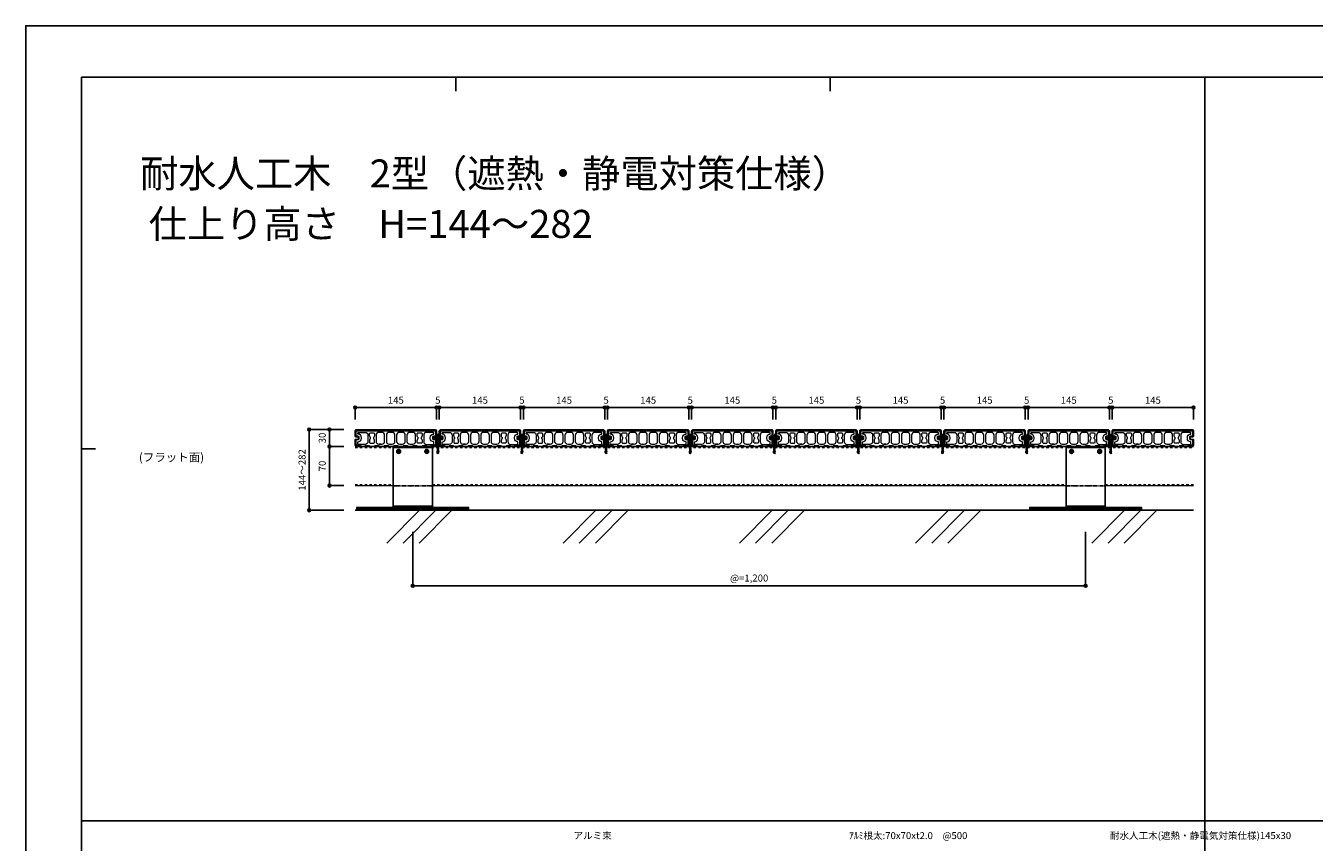
# Model space of a CAD drawing. Units: millimetres. Extents: x 0 to 841, y 0 to 594.
# Drawn here: x 0 to 460, y 303 to 594 of the extents above; entities that cross this region are included whole.
import ezdxf

# ---------------------------------------------------------------- set-up
doc = ezdxf.new("R2010")
doc.units = ezdxf.units.MM
doc.header["$MEASUREMENT"] = 0
doc.linetypes.add('HASEN-S', pattern=[1.7, 0.85, -0.85])
doc.linetypes.add('JWW_HOJO', pattern=[1.693333, -1.27, 0.423333])
doc.layers.get('Defpoints').update_dxf_attribs({"color": 222})
for name, color, linetype in [('0-A01-枠A', 4, 'Continuous'), ('0-A11-寸法_詳細', 5, 'Continuous'), ('A-B01-文字_タイトル室名', 2, 'Continuous'), ('A-B03-文字_書込_小', 7, 'Continuous'), ('A-C03-壁種別', 9, 'Continuous'), ('A-D09-金物_鋼材', 1, 'Continuous'), ('A-E01-仕上太線', 4, 'Continuous'), ('ｱﾙﾐ', 7, 'Continuous')]:
    doc.layers.add(name, color=color, linetype=linetype)
for name, color, linetype, lineweight in [('00-断面\u3000中', 6, 'Continuous', 15), ('00-断面\u3000太', 4, 'Continuous', 20), ('A-C05-見え掛り_細線', 1, 'Continuous', 0)]:
    doc.layers.add(name, color=color, linetype=linetype, lineweight=lineweight)
doc.layers.add('4-F', color=222, linetype='Continuous', plot=False)
doc.layers.add('A-C01-補助線(非印刷)', color=222, linetype='Continuous', plot=False)
doc.styles.add('MSゴシック', font='msgothic.ttc')
doc.styles.add('ゴシック', font='MS Gothic.ttf')
doc.dimstyles.new('DIM-5S', dxfattribs={"dimscale": 5, "dimtxt": 2.5, "dimasz": 1, "dimexe": 0, "dimexo": 4, "dimgap": 1, "dimtad": 1, "dimdec": 1, "dimzin": 9, "dimdsep": 46, "dimlunit": 6, "dimtxsty": 'ゴシック', "dimblk": 'DOT', "dimcen": 0, "dimclrd": 256, "dimclre": 256, "dimclrt": 256, "dimadec": 0, "dimazin": 0, "dimtfac": 1, "dimtdec": 1, "dimtix": 1, "dimtmove": 2, "dimatfit": 3, "dimldrblk": 'ORIGIN', "dimfxl": 1, "dimarcsym": 0})

# ---------------------------------------------------------------- blocks, each defined once
blk = doc.blocks.new('_Dot')
at = {"color": 0, "linetype": 'ByBlock', "lineweight": -2}
blk.add_line((-0.5, 0), (-1, 0), dxfattribs=at)
at = {"color": 0, "linetype": 'ByBlock'}
for radius in [0.5, 0.25]:
    blk.add_circle((0, 0), radius, dxfattribs=at)
blk = doc.blocks.new('*D13')
at = {"layer": '0-A11-寸法_詳細', "linetype": 'Continuous', "lineweight": -2}
for p, q in [((138.01, 413.41), (138.01, 394.16)), ((378.01, 413.41), (378.01, 394.16)), ((139.01, 394.16), (377.01, 394.16))]:
    blk.add_line(p, q, dxfattribs=at)
at = {"layer": 'Defpoints', "color": 0}
for p in [(138.01, 417.41), (378.01, 417.41), (378.01, 394.16)]:
    blk.add_point(p, dxfattribs=at)
at = {"layer": '0-A11-寸法_詳細', "lineweight": -2, "rotation": 180}
blk.add_blockref('_Dot', (138.01, 394.16), dxfattribs=at)
at = {"layer": '0-A11-寸法_詳細', "lineweight": -2}
blk.add_blockref('_Dot', (378.01, 394.16), dxfattribs=at)
at = {"layer": '0-A11-寸法_詳細', "insert": (258.01, 396.6), "char_height": 2.5, "attachment_point": 5, "style": 'ゴシック'}
blk.add_mtext('@=1,200', dxfattribs=at)
blk = doc.blocks.new('_Origin')
at = {"color": 0, "linetype": 'ByBlock', "lineweight": -2}
blk.add_line((0, 0), (-1, 0), dxfattribs=at)
blk.add_circle((0, 0), 0.5, dxfattribs=at)
blk = doc.blocks.new('*D35')
at = {"layer": '0-A11-寸法_詳細', "linetype": 'Continuous', "lineweight": -2}
for p, q in [((113.48, 449.9), (108.32, 449.9)), ((108.32, 448.9), (108.32, 444.9)), ((113.48, 443.9), (108.32, 443.9))]:
    blk.add_line(p, q, dxfattribs=at)
at = {"layer": 'Defpoints', "color": 0}
for p in [(117.48, 449.9), (108.32, 443.9), (117.48, 443.9)]:
    blk.add_point(p, dxfattribs=at)
at = {"layer": '0-A11-寸法_詳細', "lineweight": -2}
for p, rotation in [((108.32, 449.9), 89.99999967083718), ((108.32, 443.9), 269.9999996708372)]:
    blk.add_blockref('_Dot', p, dxfattribs=dict(at, rotation=rotation))
at = {"layer": '0-A11-寸法_詳細', "insert": (106.07, 446.9), "char_height": 2.5, "attachment_point": 5, "rotation": 90, "style": 'ゴシック'}
blk.add_mtext('30', dxfattribs=at)
blk = doc.blocks.new('*D36')
at = {"layer": '0-A11-寸法_詳細', "linetype": 'Continuous', "lineweight": -2}
for p, q in [((113.48, 443.9), (108.32, 443.9)), ((108.32, 442.9), (108.32, 430.9)), ((113.48, 429.9), (108.32, 429.9))]:
    blk.add_line(p, q, dxfattribs=at)
at = {"layer": 'Defpoints', "color": 0}
for p in [(117.48, 443.9), (108.32, 429.9), (117.48, 429.9)]:
    blk.add_point(p, dxfattribs=at)
at = {"layer": '0-A11-寸法_詳細', "lineweight": -2}
for p, rotation in [((108.32, 443.9), 90), ((108.32, 429.9), 270)]:
    blk.add_blockref('_Dot', p, dxfattribs=dict(at, rotation=rotation))
at = {"layer": '0-A11-寸法_詳細', "insert": (106.07, 436.9), "char_height": 2.5, "attachment_point": 5, "rotation": 90, "style": 'ゴシック'}
blk.add_mtext('70', dxfattribs=at)
blk = doc.blocks.new('*D37')
at = {"layer": '0-A11-寸法_詳細', "linetype": 'Continuous', "lineweight": -2}
for p, q in [((113.48, 449.9), (101.11, 449.9)), ((101.11, 448.9), (101.11, 422.1)), ((113.48, 421.1), (101.11, 421.1))]:
    blk.add_line(p, q, dxfattribs=at)
at = {"layer": 'Defpoints', "color": 0}
for p in [(117.48, 449.9), (101.11, 421.1), (117.48, 421.1)]:
    blk.add_point(p, dxfattribs=at)
at = {"layer": '0-A11-寸法_詳細', "lineweight": -2}
for p, rotation in [((101.11, 449.9), 90), ((101.11, 421.1), 270)]:
    blk.add_blockref('_Dot', p, dxfattribs=dict(at, rotation=rotation))
at = {"layer": '0-A11-寸法_詳細', "insert": (98.86, 435.5), "char_height": 2.5, "attachment_point": 5, "rotation": 90, "style": 'ゴシック'}
blk.add_mtext('144～282', dxfattribs=at)
blk = doc.blocks.new('A$C7F8412F9')
at = {"layer": '00-断面\u3000中'}
for p, q in [((5, 2.5), (1, 1.7)), ((1, 1.7), (13.8, 1.7)), ((5, 2.5), (10.8, 2.5)), ((11.8, 6.5), (11.8, 3.5)), ((11.8, 6.5), (12, 6.5)), ((5, -2.5), (1, -1.7)), ((1, -1.7), (13.8, -1.7)), ((5, -2.5), (10.8, -2.5)), ((11.8, -3.5), (11.8, -6.5)), ((11.8, -6.5), (12, -6.5))]:
    blk.add_line(p, q, dxfattribs=at)
for centre, radius, start, end in [((10.8, 3.5), 1, 270, 0), ((2.5, 0), 11.5, 8.501, 34.4174), ((10.8, -3.5), 1, 0, 90), ((2.5, 0), 11.5, 325.5826, 351.499)]:
    blk.add_arc(centre, radius, start, end, dxfattribs=at)
at = {"layer": 'A-C05-見え掛り_細線'}
for p, q in [((1, 1.7), (0, 1.5)), ((0, 1.5), (0, -1.5)), ((1, -1.7), (0, -1.5))]:
    blk.add_line(p, q, dxfattribs=at)
blk = doc.blocks.new('A$C2EB855D8')
at = {"color": 0, "linetype": 'ByBlock', "lineweight": -2}
for p, q in [((9.9, 7.9), (9.2, 6.9)), ((11.4, 1.7), (12.6, 1.7)), ((9.2, -6.9), (9.9, -7.9)), ((11.4, -1.7), (12.6, -1.7))]:
    blk.add_line(p, q, dxfattribs=at)
for radius, start, end in [(11.5, 8.501, 36.8699), (12.7, 7.6926, 38.4658), (11.5, 323.1301, 351.499), (12.7, 321.5342, 352.3074)]:
    blk.add_arc((0, 0), radius, start, end, dxfattribs=at)
blk = doc.blocks.new('A$C14C85A19')
at = {"color": 0, "linetype": 'ByBlock', "lineweight": -2}
for p, q in [((-2.8, 0.9), (-2.8, 0.8)), ((-2.7, 0.9), (-2.8, 0.9)), ((-2.8, 0.8), (-2.8, 0.7)), ((-2.8, 0.8), (-2.8, 0.8)), ((-2.8, 0.7), (-2.8, 0.6)), ((-2.8, 0.7), (-2.8, 0.7)), ((-2.8, 0.6), (-2.8, 0)), ((-2.8, 0), (2.8, 0)), ((-2.7, 1.2), (-2.7, 1.1)), ((-2.6, 1.2), (-2.7, 1.2)), ((-2.7, 1.1), (-2.7, 1)), ((-2.7, 1.1), (-2.7, 1.1)), ((-2.7, 1), (-2.7, 0.9)), ((-2.5, 1.4), (-2.6, 1.3)), ((-2.6, 1.3), (-2.6, 1.2)), ((-2.6, 1.3), (-2.6, 1.3)), ((-2.5, 1.4), (-2.5, 1.4)), ((-2.4, 1.4), (-2.5, 1.4)), ((-2.3, 1.6), (-2.4, 1.5)), ((-2.4, 1.5), (-2.4, 1.4)), ((-2.4, 1.5), (-2.4, 1.5)), ((-2.3, 1.6), (-2.3, 1.6)), ((-2.2, 1.6), (-2.3, 1.6)), ((-2.2, 1.7), (-2.2, 1.6)), ((-2.1, 1.7), (-2.2, 1.7)), ((-2.1, 1.7), (-2.1, 1.7)), ((-2, 1.7), (-2.1, 1.7)), ((-1.9, 1.7), (-2, 1.7)), ((-1.9, 1.8), (-1.9, 1.7)), ((-1.8, 1.8), (-1.9, 1.8)), ((-1.8, 1.8), (-1.8, 1.8)), ((-1.7, 1.8), (-1.8, 1.8)), ((-1.7, 1.8), (-1.7, 1.8)), ((-1.6, 1.8), (-1.7, 1.8)), ((-0.5, 1.8), (-1.6, 1.8)), ((-1.3, 0), (1.3, 0)), ((-1.3, -1), (-1.3, 0)), ((-0.5, 0.9), (-0.5, 1.8)), ((0.5, 0.9), (-0.5, 0.9)), ((0, 5.3), (0, -24.6)), ((0.5, 1.8), (0.5, 0.9)), ((1.6, 1.8), (0.5, 1.8)), ((1.3, 0), (1.3, -1.1)), ((1.7, 1.8), (1.6, 1.8)), ((1.7, 1.8), (1.7, 1.8)), ((1.8, 1.8), (1.7, 1.8)), ((1.8, 1.8), (1.8, 1.8)), ((1.9, 1.8), (1.8, 1.8)), ((1.9, 1.7), (1.9, 1.8)), ((2, 1.7), (1.9, 1.7)), ((2.1, 1.7), (2, 1.7)), ((2.1, 1.7), (2.1, 1.7)), ((2.2, 1.7), (2.1, 1.7)), ((2.2, 1.6), (2.2, 1.7)), ((2.3, 1.6), (2.2, 1.6)), ((2.3, 1.6), (2.3, 1.6)), ((2.4, 1.5), (2.3, 1.6)), ((2.4, 1.5), (2.4, 1.5)), ((2.4, 1.4), (2.4, 1.5)), ((2.5, 1.4), (2.4, 1.4)), ((2.5, 1.4), (2.5, 1.4)), ((2.6, 1.3), (2.5, 1.4)), ((2.6, 1.3), (2.6, 1.3)), ((2.6, 1.2), (2.6, 1.3)), ((2.7, 1.2), (2.6, 1.2)), ((2.7, 1.1), (2.7, 1.2)), ((2.7, 1.1), (2.7, 1.1)), ((2.7, 1), (2.7, 1.1)), ((2.7, 0.9), (2.7, 1)), ((2.8, 0.9), (2.7, 0.9)), ((2.8, 0.8), (2.8, 0.9)), ((2.8, 0.8), (2.8, 0.8)), ((2.8, 0.7), (2.8, 0.8)), ((2.8, 0.7), (2.8, 0.7)), ((2.8, 0.6), (2.8, 0.7)), ((2.8, 0), (2.8, 0.6)), ((1.5, -1.2), (-1.5, -1.5)), ((1.5, -1.2), (-1.5, -1.5)), ((-1.5, -1.5), (-1.1, -1.2)), ((-1.5, -1.5), (-1.1, -1.7)), ((1.5, -1.7), (-1.5, -2)), ((-1.1, -1.7), (-1.5, -2)), ((-1.5, -2), (1.5, -1.7)), ((-1.5, -2), (-1.1, -2.2)), ((1.5, -2.2), (-1.5, -2.5)), ((-1.1, -2.2), (-1.5, -2.5)), ((-1.5, -2.5), (1.5, -2.2)), ((-1.5, -2.5), (-1.1, -2.7)), ((1.5, -2.7), (-1.5, -3)), ((-1.1, -2.7), (-1.5, -3)), ((-1.5, -3), (1.5, -2.7)), ((-1.5, -3), (-1.1, -3.3)), ((1.5, -3.3), (-1.5, -3.5)), ((-1.1, -3.3), (-1.5, -3.5)), ((-1.5, -3.5), (1.5, -3.3)), ((-1.5, -3.5), (-1.1, -3.7)), ((1.5, -3.7), (-1.5, -4)), ((-1.1, -3.7), (-1.5, -4)), ((-1.5, -4), (1.5, -3.7)), ((-1.5, -4), (-1.1, -4.2)), ((1.5, -4.2), (-1.5, -4.5)), ((-1.1, -4.2), (-1.5, -4.5)), ((-1.5, -4.5), (1.5, -4.2)), ((-1.5, -4.5), (-1.1, -4.7)), ((1.5, -4.7), (-1.5, -5)), ((-1.1, -4.7), (-1.5, -5)), ((-1.5, -5), (1.5, -4.7)), ((-1.5, -5), (-1.1, -5.2)), ((1.5, -5.2), (-1.5, -5.5)), ((-1.1, -5.2), (-1.5, -5.5)), ((-1.5, -5.5), (1.5, -5.2)), ((-1.5, -5.5), (-1.1, -5.7)), ((1.5, -5.7), (-1.5, -6)), ((-1.1, -5.7), (-1.5, -6)), ((-1.5, -6), (1.5, -5.7)), ((-1.5, -6), (-1.1, -6.2)), ((1.5, -6.2), (-1.5, -6.5)), ((-1.1, -6.2), (-1.5, -6.5)), ((-1.5, -6.5), (1.5, -6.2)), ((-1.5, -6.5), (-1.1, -6.7)), ((1.5, -6.7), (-1.5, -7)), ((-1.1, -6.7), (-1.5, -7)), ((-1.5, -7), (1.5, -6.7)), ((-1.5, -7), (-1.1, -7.2)), ((1.5, -7.2), (-1.5, -7.5)), ((-1.1, -7.2), (-1.5, -7.5)), ((-1.5, -7.5), (1.5, -7.2)), ((-1.5, -7.5), (-1.1, -7.7)), ((1.5, -7.7), (-1.5, -8)), ((-1.1, -7.7), (-1.5, -8)), ((-1.5, -8), (1.5, -7.7)), ((-1.5, -8), (-1.1, -8.2)), ((1.5, -8.2), (-1.5, -8.5)), ((-1.1, -8.2), (-1.5, -8.5)), ((-1.5, -8.5), (1.5, -8.2)), ((-1.5, -8.5), (-1.1, -8.7)), ((1.5, -8.7), (-1.5, -9)), ((-1.1, -8.7), (-1.5, -9)), ((-1.5, -9), (1.5, -8.7)), ((-1.5, -9), (-1.1, -9.2)), ((1.5, -9.2), (-1.5, -9.5)), ((-1.1, -9.2), (-1.5, -9.5)), ((-1.5, -9.5), (1.5, -9.2)), ((-1.5, -9.5), (-1.1, -9.8)), ((1.5, -9.8), (-1.5, -10)), ((-1.1, -9.8), (-1.5, -10)), ((-1.5, -10), (1.5, -9.8)), ((-1.5, -10), (-1.1, -10.2)), ((1.5, -10.2), (-1.5, -10.5)), ((-1.1, -10.2), (-1.5, -10.5)), ((-1.5, -10.5), (1.5, -10.2)), ((-1.5, -10.5), (-1.1, -10.7)), ((1.5, -10.7), (-1.5, -11)), ((-1.1, -10.7), (-1.5, -11)), ((-1.5, -11), (1.5, -10.7)), ((-1.5, -11), (-1.1, -11.2)), ((1.5, -11.2), (-1.5, -11.5)), ((-1.1, -11.2), (-1.5, -11.5)), ((-1.5, -11.5), (1.5, -11.2)), ((-1.5, -11.5), (-1.1, -11.7)), ((1.5, -11.7), (-1.5, -12)), ((-1.1, -11.7), (-1.5, -12)), ((-1.5, -12), (1.5, -11.7)), ((-1.5, -12), (-1.1, -12.2)), ((1.5, -12.2), (-1.5, -12.5)), ((-1.1, -12.2), (-1.5, -12.5)), ((-1.5, -12.5), (1.5, -12.2)), ((-1.5, -12.5), (-1.1, -12.7)), ((1.5, -12.7), (-1.5, -13)), ((-1.1, -12.7), (-1.5, -13)), ((-1.5, -13), (1.5, -12.7)), ((-1.5, -13), (-1.1, -13.2)), ((1.5, -13.2), (-1.5, -13.5)), ((-1.1, -13.2), (-1.5, -13.5)), ((-1.5, -13.5), (1.5, -13.2)), ((-1.5, -13.5), (-1.1, -13.7)), ((1.5, -13.7), (-1.5, -14)), ((-1.1, -13.7), (-1.5, -14)), ((-1.5, -14), (1.5, -13.7)), ((-1.5, -14), (-1.1, -14.2)), ((1.5, -14.2), (-1.5, -14.5)), ((-1.1, -14.2), (-1.5, -14.5)), ((-1.5, -14.5), (1.5, -14.2)), ((-1.5, -14.5), (-1.1, -14.7)), ((1.5, -14.7), (-1.5, -15)), ((-1.1, -14.7), (-1.5, -15)), ((-1.5, -15), (1.5, -14.7)), ((-1.5, -15), (-1.1, -15.2)), ((1.5, -15.2), (-1.5, -15.5)), ((-1.1, -15.2), (-1.5, -15.5)), ((-1.5, -15.5), (1.5, -15.2)), ((-1.5, -15.5), (-1.1, -15.7)), ((1.5, -15.7), (-1.5, -16)), ((-1.1, -15.7), (-1.5, -16)), ((-1.5, -16), (1.5, -15.7)), ((-1.5, -16), (-1.1, -16.3)), ((1.5, -16.3), (-1.5, -16.5)), ((-1.1, -16.3), (-1.5, -16.5)), ((-1.5, -16.5), (1.5, -16.3)), ((-1.5, -16.5), (-1.1, -16.7)), ((1.5, -16.7), (-1.5, -17)), ((-1.1, -16.7), (-1.5, -17)), ((-1.5, -17), (1.5, -16.7)), ((-1.5, -17), (-1.1, -17.2)), ((1.5, -17.2), (-1.5, -17.5)), ((-1.1, -17.2), (-1.5, -17.5)), ((-1.5, -17.5), (1.5, -17.2)), ((-1.5, -17.5), (-1.1, -17.7)), ((1.5, -17.7), (-1.5, -18)), ((-1.1, -17.7), (-1.5, -18)), ((-1.5, -18), (1.5, -17.7)), ((-1.5, -18), (-1.1, -18.2)), ((1.5, -18.2), (-1.5, -18.5)), ((-1.1, -18.2), (-1.5, -18.5)), ((-1.5, -18.5), (1.5, -18.2)), ((-1.5, -18.5), (-1.1, -18.7)), ((1.5, -18.7), (-1.5, -19)), ((-1.1, -18.7), (-1.5, -19)), ((-1.5, -19), (1.5, -18.7)), ((-1.5, -19), (-1.1, -19.2)), ((1.5, -19.2), (-1.5, -19.5)), ((-1.1, -19.2), (-1.5, -19.5)), ((-1.5, -19.5), (1.5, -19.2)), ((-1.5, -19.5), (-1.1, -19.7)), ((1.5, -19.7), (-1.5, -20)), ((-1.1, -19.7), (-1.5, -20)), ((-1.5, -20), (1.5, -19.7)), ((-1.5, -20), (-1.1, -20.2)), ((1.5, -20.2), (-1.5, -20.5)), ((-1.1, -20.2), (-1.5, -20.5)), ((-1.5, -20.5), (1.5, -20.2)), ((-1.5, -20.5), (-1.1, -20.7)), ((1.5, -20.7), (-1.5, -21)), ((-1.1, -20.7), (-1.5, -21)), ((-1.5, -21), (1.5, -20.7)), ((-1.5, -21), (-1.1, -21.2)), ((1.5, -21.2), (-1.5, -21.5)), ((-1.1, -21.2), (-1.5, -21.5)), ((-1.5, -21.5), (1.5, -21.2)), ((-1.5, -21.5), (-1.1, -21.7)), ((1.5, -21.7), (-1.5, -22)), ((-1.1, -21.7), (-1.5, -22)), ((-1.5, -22), (1.5, -21.7)), ((-1.5, -22), (-1.1, -22.2)), ((1.5, -22.2), (-1.5, -22.5)), ((-1.1, -22.2), (-1.5, -22.5)), ((-1.5, -22.5), (1.5, -22.2)), ((-1.5, -22.5), (-1.1, -22.8)), ((1.5, -22.8), (-1.5, -23)), ((-1.1, -22.8), (-1.5, -23)), ((-1.5, -23), (1.5, -22.8)), ((-1.4, -1.1), (-1.3, -1)), ((-1.1, -1.2), (-1.4, -1.1)), ((0.5, -1.1), (-1.4, -1.1)), ((-1.1, -1.2), (0.5, -1.1)), ((1.1, -1.5), (-1.1, -1.7)), ((-1.1, -1.7), (1.1, -1.5)), ((1.1, -2), (-1.1, -2.2)), ((-1.1, -2.2), (1.1, -2)), ((1.1, -2.5), (-1.1, -2.7)), ((-1.1, -2.7), (1.1, -2.5)), ((1.1, -3), (-1.1, -3.3)), ((-1.1, -3.3), (1.1, -3)), ((1.1, -3.5), (-1.1, -3.7)), ((-1.1, -3.7), (1.1, -3.5)), ((1.1, -4), (-1.1, -4.2)), ((-1.1, -4.2), (1.1, -4)), ((1.1, -4.5), (-1.1, -4.7)), ((-1.1, -4.7), (1.1, -4.5)), ((1.1, -5), (-1.1, -5.2)), ((-1.1, -5.2), (1.1, -5)), ((1.1, -5.5), (-1.1, -5.7)), ((-1.1, -5.7), (1.1, -5.5)), ((1.1, -6), (-1.1, -6.2)), ((-1.1, -6.2), (1.1, -6)), ((1.1, -6.5), (-1.1, -6.7)), ((-1.1, -6.7), (1.1, -6.5)), ((1.1, -7), (-1.1, -7.2)), ((-1.1, -7.2), (1.1, -7)), ((1.1, -7.5), (-1.1, -7.7)), ((-1.1, -7.7), (1.1, -7.5)), ((1.1, -8), (-1.1, -8.2)), ((-1.1, -8.2), (1.1, -8)), ((1.1, -8.5), (-1.1, -8.7)), ((-1.1, -8.7), (1.1, -8.5)), ((1.1, -9), (-1.1, -9.2)), ((-1.1, -9.2), (1.1, -9)), ((1.1, -9.5), (-1.1, -9.8)), ((-1.1, -9.8), (1.1, -9.5)), ((1.1, -10), (-1.1, -10.2)), ((-1.1, -10.2), (1.1, -10)), ((1.1, -10.5), (-1.1, -10.7)), ((-1.1, -10.7), (1.1, -10.5)), ((1.1, -11), (-1.1, -11.2)), ((-1.1, -11.2), (1.1, -11)), ((1.1, -11.5), (-1.1, -11.7)), ((-1.1, -11.7), (1.1, -11.5)), ((1.1, -12), (-1.1, -12.2)), ((-1.1, -12.2), (1.1, -12)), ((1.1, -12.5), (-1.1, -12.7)), ((-1.1, -12.7), (1.1, -12.5)), ((1.1, -13), (-1.1, -13.2)), ((-1.1, -13.2), (1.1, -13)), ((1.1, -13.5), (-1.1, -13.7)), ((-1.1, -13.7), (1.1, -13.5)), ((1.1, -14), (-1.1, -14.2)), ((-1.1, -14.2), (1.1, -14)), ((1.1, -14.5), (-1.1, -14.7)), ((-1.1, -14.7), (1.1, -14.5)), ((1.1, -15), (-1.1, -15.2)), ((-1.1, -15.2), (1.1, -15)), ((1.1, -15.5), (-1.1, -15.7)), ((-1.1, -15.7), (1.1, -15.5)), ((1.1, -16), (-1.1, -16.3)), ((-1.1, -16.3), (1.1, -16)), ((1.1, -16.5), (-1.1, -16.7)), ((-1.1, -16.7), (1.1, -16.5)), ((1.1, -17), (-1.1, -17.2)), ((-1.1, -17.2), (1.1, -17)), ((1.1, -17.5), (-1.1, -17.7)), ((-1.1, -17.7), (1.1, -17.5)), ((1.1, -18), (-1.1, -18.2)), ((-1.1, -18.2), (1.1, -18)), ((1.1, -18.5), (-1.1, -18.7)), ((-1.1, -18.7), (1.1, -18.5)), ((1.1, -19), (-1.1, -19.2)), ((-1.1, -19.2), (1.1, -19)), ((1.1, -19.5), (-1.1, -19.7)), ((-1.1, -19.7), (1.1, -19.5)), ((1.1, -20), (-1.1, -20.2)), ((-1.1, -20.2), (1.1, -20)), ((1.1, -20.5), (-1.1, -20.7)), ((-1.1, -20.7), (1.1, -20.5)), ((1.1, -21), (-1.1, -21.2)), ((-1.1, -21.2), (1.1, -21)), ((1.1, -21.5), (-1.1, -21.7)), ((-1.1, -21.7), (1.1, -21.5)), ((1.1, -22), (-1.1, -22.2)), ((-1.1, -22.2), (1.1, -22)), ((1.1, -22.5), (-1.1, -22.8)), ((-1.1, -22.8), (1.1, -22.5)), ((-1, -1.5), (-0.9, 0)), ((1, -1.5), (1, 0)), ((1.1, -1.5), (1.5, -1.2)), ((1.5, -1.7), (1.1, -1.5)), ((1.1, -2), (1.5, -1.7)), ((1.5, -2.2), (1.1, -2)), ((1.1, -2.5), (1.5, -2.2)), ((1.5, -2.7), (1.1, -2.5)), ((1.1, -3), (1.5, -2.7)), ((1.5, -3.3), (1.1, -3)), ((1.1, -3.5), (1.5, -3.3)), ((1.5, -3.7), (1.1, -3.5)), ((1.1, -4), (1.5, -3.7)), ((1.5, -4.2), (1.1, -4)), ((1.1, -4.5), (1.5, -4.2)), ((1.5, -4.7), (1.1, -4.5)), ((1.1, -5), (1.5, -4.7)), ((1.5, -5.2), (1.1, -5)), ((1.1, -5.5), (1.5, -5.2)), ((1.5, -5.7), (1.1, -5.5)), ((1.1, -6), (1.5, -5.7)), ((1.5, -6.2), (1.1, -6)), ((1.1, -6.5), (1.5, -6.2)), ((1.5, -6.7), (1.1, -6.5)), ((1.1, -7), (1.5, -6.7)), ((1.5, -7.2), (1.1, -7)), ((1.1, -7.5), (1.5, -7.2)), ((1.5, -7.7), (1.1, -7.5)), ((1.1, -8), (1.5, -7.7)), ((1.5, -8.2), (1.1, -8)), ((1.1, -8.5), (1.5, -8.2)), ((1.5, -8.7), (1.1, -8.5)), ((1.1, -9), (1.5, -8.7)), ((1.5, -9.2), (1.1, -9)), ((1.1, -9.5), (1.5, -9.2)), ((1.5, -9.8), (1.1, -9.5)), ((1.1, -10), (1.5, -9.8)), ((1.5, -10.2), (1.1, -10)), ((1.1, -10.5), (1.5, -10.2)), ((1.5, -10.7), (1.1, -10.5)), ((1.1, -11), (1.5, -10.7)), ((1.5, -11.2), (1.1, -11)), ((1.1, -11.5), (1.5, -11.2)), ((1.5, -11.7), (1.1, -11.5)), ((1.1, -12), (1.5, -11.7)), ((1.5, -12.2), (1.1, -12)), ((1.1, -12.5), (1.5, -12.2)), ((1.5, -12.7), (1.1, -12.5)), ((1.1, -13), (1.5, -12.7)), ((1.5, -13.2), (1.1, -13)), ((1.1, -13.5), (1.5, -13.2)), ((1.5, -13.7), (1.1, -13.5)), ((1.1, -14), (1.5, -13.7)), ((1.5, -14.2), (1.1, -14)), ((1.1, -14.5), (1.5, -14.2)), ((1.5, -14.7), (1.1, -14.5)), ((1.1, -15), (1.5, -14.7)), ((1.5, -15.2), (1.1, -15)), ((1.1, -15.5), (1.5, -15.2)), ((1.5, -15.7), (1.1, -15.5)), ((1.1, -16), (1.5, -15.7)), ((1.5, -16.3), (1.1, -16)), ((1.1, -16.5), (1.5, -16.3)), ((1.5, -16.7), (1.1, -16.5)), ((1.1, -17), (1.5, -16.7)), ((1.5, -17.2), (1.1, -17)), ((1.1, -17.5), (1.5, -17.2)), ((1.5, -17.7), (1.1, -17.5)), ((1.1, -18), (1.5, -17.7)), ((1.5, -18.2), (1.1, -18)), ((1.1, -18.5), (1.5, -18.2)), ((1.5, -18.7), (1.1, -18.5)), ((1.1, -19), (1.5, -18.7)), ((1.5, -19.2), (1.1, -19)), ((1.1, -19.5), (1.5, -19.2)), ((1.5, -19.7), (1.1, -19.5)), ((1.1, -20), (1.5, -19.7)), ((1.5, -20.2), (1.1, -20)), ((1.1, -20.5), (1.5, -20.2)), ((1.5, -20.7), (1.1, -20.5)), ((1.1, -21), (1.5, -20.7)), ((1.5, -21.2), (1.1, -21)), ((1.1, -21.5), (1.5, -21.2)), ((1.5, -21.7), (1.1, -21.5)), ((1.1, -22), (1.5, -21.7)), ((1.5, -22.2), (1.1, -22)), ((1.1, -22.5), (1.5, -22.2)), ((1.5, -22.8), (1.1, -22.5)), ((1.1, -23), (1.5, -22.8)), ((1.3, -1.1), (1.5, -1.2)), ((-1.5, -23), (-1.1, -23.2)), ((1.5, -23.2), (-1.5, -23.5)), ((-1.1, -23.2), (-1.5, -23.5)), ((-1.5, -23.5), (1.5, -23.2)), ((-1.5, -23.5), (-1.1, -23.7)), ((1.5, -23.7), (-1.5, -24)), ((-1.1, -23.7), (-1.5, -24)), ((-1.5, -24), (1.5, -23.7)), ((1.5, -23.7), (-1.5, -24)), ((-1.1, -23.7), (-1.5, -24)), ((-1.5, -24), (1.5, -23.7)), ((-1.5, -24), (-1.1, -24.2)), ((-1.5, -24), (-1.1, -24.2)), ((-1.1, -24.2), (-1.5, -24.5)), ((-1.5, -24.5), (1.5, -24.2)), ((1.5, -24.2), (-1.5, -24.5)), ((-1.5, -24.5), (-1.1, -24.7)), ((-1.1, -24.7), (-1.5, -25)), ((-1.5, -25), (1.5, -24.7)), ((1.5, -24.7), (-1.5, -25)), ((-1.5, -25), (-1.1, -25.2)), ((1.5, -25.2), (-1.5, -25.5)), ((-1.1, -25.2), (-1.5, -25.5)), ((-1.5, -25.5), (1.5, -25.2)), ((-1.5, -25.5), (-1.1, -25.8)), ((-1.5, -28.4), (-1.5, -25.5)), ((-1.5, -28.4), (-1.4, -28.4)), ((-1.5, -28.4), (-1.5, -28.4)), ((0, -30), (-1.5, -28.4)), ((-1.4, -28.4), (-1.3, -28.3)), ((-1.4, -28.4), (-1.4, -28.4)), ((-1.4, -28.4), (-1.4, -28.4)), ((-1.3, -28.3), (-1.2, -28.3)), ((-1.3, -28.3), (-1.3, -28.3)), ((-1.3, -28.3), (-1.3, -28.3)), ((-1.2, -28.3), (-1.1, -28.3)), ((-1.2, -28.3), (-1.2, -28.3)), ((-1.2, -28.3), (-1.2, -28.3)), ((1.1, -23), (-1.1, -23.2)), ((-1.1, -23.2), (1.1, -23)), ((1.1, -23.5), (-1.1, -23.7)), ((-1.1, -23.7), (1.1, -23.5)), ((1.1, -23.5), (-1.1, -23.7)), ((-1.1, -24.2), (1.1, -24)), ((-1.1, -24.2), (1.1, -24)), ((1.1, -24), (-1.1, -24.2)), ((1.1, -24.5), (-1.1, -24.7)), ((-1.1, -24.7), (1.1, -24.5)), ((1.1, -25), (-1.1, -25.2)), ((-1.1, -25.2), (1.1, -25)), ((-1.1, -25.8), (1.1, -25.5)), ((-1.1, -28.3), (-1, -28.3)), ((-1.1, -28.3), (-1.1, -28.3)), ((-1.1, -28.3), (-1.1, -28.3)), ((-1, -26.5), (-0.9, -26.4)), ((-1, -26.6), (-1, -26.5)), ((0, -30), (-1, -26.6)), ((-1, -28.3), (-0.9, -28.3)), ((-1, -28.3), (-1, -28.3)), ((-1, -28.3), (-1, -28.3)), ((-0.9, -26.3), (-0.8, -26.2)), ((-0.9, -26.4), (-0.9, -26.3)), ((-0.9, -28.3), (-0.8, -28.3)), ((-0.9, -28.3), (-0.9, -28.3)), ((-0.9, -28.3), (-0.9, -28.3)), ((-0.8, -26.1), (-0.7, -26.1)), ((-0.8, -26.2), (-0.8, -26.1)), ((-0.8, -28.3), (-0.7, -28.4)), ((-0.8, -28.3), (-0.8, -28.3)), ((-0.7, -26.1), (-0.6, -26)), ((-0.7, -28.4), (-0.6, -28.4)), ((-0.7, -28.4), (-0.7, -28.4)), ((-0.7, -28.4), (-0.7, -28.4)), ((-0.6, -25.9), (-0.5, -25.9)), ((-0.6, -26), (-0.6, -25.9)), ((-0.6, -28.4), (-0.5, -28.4)), ((-0.6, -28.4), (-0.6, -28.4)), ((-0.6, -28.4), (-0.6, -28.4)), ((-0.6, -28.4), (-0.6, -28.4)), ((-0.5, -25.9), (-0.4, -25.8)), ((-0.5, -28.4), (-0.5, -28.5)), ((-0.5, -28.5), (-0.4, -28.5)), ((-0.5, -28.5), (-0.5, -28.5)), ((-0.4, -25.8), (-0.3, -25.7)), ((-0.4, -25.8), (-0.4, -25.8)), ((-0.3, -25.7), (-0.2, -25.7)), ((-0.2, -25.7), (-0.1, -25.6)), ((-0.1, -25.6), (0, -25.6)), ((0, -25.6), (0.1, -25.6)), ((1.5, -28.4), (0, -30)), ((0.1, -25.6), (0.2, -25.5)), ((0.2, -25.5), (0.3, -25.5)), ((0.3, -25.5), (0.4, -25.5)), ((0.4, -25.5), (0.5, -25.5)), ((0.5, -25.5), (0.6, -25.5)), ((0.6, -25.5), (0.7, -25.5)), ((0.6, -25.5), (0.6, -25.5)), ((0.7, -25.5), (0.8, -25.5)), ((0.8, -25.5), (0.9, -25.6)), ((0.9, -25.6), (1, -25.6)), ((1, -25.6), (1.1, -25.6)), ((1.5, -23.2), (1.1, -23)), ((1.1, -23.5), (1.5, -23.2)), ((1.5, -23.7), (1.1, -23.5)), ((1.5, -23.7), (1.1, -23.5)), ((1.1, -24), (1.5, -23.7)), ((1.1, -24), (1.5, -23.7)), ((1.5, -24.2), (1.1, -24)), ((1.1, -24.5), (1.5, -24.2)), ((1.5, -24.7), (1.1, -24.5)), ((1.1, -25), (1.5, -24.7)), ((1.5, -25.2), (1.1, -25)), ((1.1, -25.5), (1.5, -25.2)), ((1.1, -25.6), (1.2, -25.7)), ((1.2, -25.7), (1.3, -25.7)), ((1.3, -25.7), (1.4, -25.8)), ((1.4, -25.8), (1.5, -25.9)), ((1.4, -25.8), (1.4, -25.8)), ((1.5, -28.4), (1.5, -25.2))]:
    blk.add_line(p, q, dxfattribs=at)
blk.add_arc((0, 0), 1, 0, 180, dxfattribs=at)
blk = doc.blocks.new('Eブラケットロング\u3000A')
at = {"color": 0, "linetype": 'ByBlock', "lineweight": -2}
blk.add_blockref('A$C14C85A19', (0, 17), dxfattribs=at)
at = {"layer": '00-断面\u3000中', "color": 0, "linetype": 'ByBlock', "lineweight": -2, "rotation": 90}
blk.add_blockref('A$C7F8412F9', (0, 1.5), dxfattribs=at)
at = {"layer": '00-断面\u3000太', "color": 0, "linetype": 'ByBlock', "lineweight": -2, "rotation": 90}
blk.add_blockref('A$C2EB855D8', (0, 4), dxfattribs=at)
blk = doc.blocks.new('G$CBAEE64E2')
at = {"layer": 'A-D09-金物_鋼材', "lineweight": 9}
for p, q in [((-100, 4), (100, 4)), ((-100, 3), (100, 3)), ((-100, 2), (100, 2)), ((-100, 1), (100, 1))]:
    blk.add_line(p, q, dxfattribs=at)
blk.add_lwpolyline([(-100, 0), (100, 0), (100, 5), (-100, 5)], close=True, dxfattribs=at)
blk = doc.blocks.new('AC-4-b')
at = {"color": 0, "linetype": 'ByBlock'}
for p, q in [((-27.3, 100.3), (-27.3, 99.7)), ((-25.5, 100.6), (-25.6, 100.5)), ((-25.6, 99.5), (-25.5, 99.4)), ((-25.3, 102.3), (-24.7, 102.3)), ((-25.3, 97.8), (-24.7, 97.8)), ((-24.4, 100.5), (-24.5, 100.6)), ((-24.5, 99.4), (-24.4, 99.5)), ((-22.7, 100.3), (-22.7, 99.7)), ((22.7, 100.3), (22.7, 99.7)), ((24.4, 100.5), (24.5, 100.6)), ((24.5, 99.4), (24.4, 99.5)), ((25.3, 102.3), (24.7, 102.3)), ((25.3, 97.8), (24.7, 97.8)), ((25.5, 100.6), (25.6, 100.5)), ((25.6, 99.5), (25.5, 99.4)), ((27.3, 100.3), (27.3, 99.7)), ((-35, 2.3), (35, 2.3))]:
    blk.add_line(p, q, dxfattribs=at)
at = {"color": 9, "linetype": 'HASEN-S'}
blk.add_line((-35, 38.5), (35, 38.5), dxfattribs=at)
at = {"color": 0, "linetype": 'ByBlock'}
blk.add_lwpolyline([(-35, 0), (35, 0), (35, 107), (-35, 107)], close=True, dxfattribs=at)
for centre in [(-25, 100), (25, 100)]:
    blk.add_circle(centre, 3.5, dxfattribs=at)
for centre, start, end in [((-25, 83.8), 92.2169, 97.7202), ((-25, 116.2), 262.2798, 267.7831), ((-8.8, 100), 172.2798, 177.7831), ((-8.8, 100), 182.2169, 187.7202), ((-41.2, 100), 2.2169, 7.7202), ((-41.2, 100), 352.2798, 357.7831), ((-25, 83.8), 82.2798, 87.7831), ((-25, 116.2), 272.2169, 277.7202), ((25, 83.8), 92.2169, 97.7202), ((25, 116.2), 262.2798, 267.7831), ((41.2, 100), 172.2798, 177.7831), ((41.2, 100), 182.2169, 187.7202), ((8.8, 100), 2.2169, 7.7202), ((8.8, 100), 352.2798, 357.7831), ((25, 83.8), 82.2798, 87.7831), ((25, 116.2), 272.2169, 277.7202)]:
    blk.add_arc(centre, 16.7, start, end, dxfattribs=at)
at = {"layer": 'Defpoints'}
for p, q in [((-25, 2.3), (-25, 0)), ((25, 2.3), (25, 0))]:
    blk.add_line(p, q, dxfattribs=at)
blk = doc.blocks.new('DK-2000')
at = {"color": 0, "linetype": 'ByBlock', "lineweight": -2, "flags": 128}
for points in [[(1.2, 17), (5, 17), (0.7, 17), (0, 17.7), (0, 28), (2, 30), (143, 30), (145, 28), (145, 17.7), (144.3, 17), (140, 17), (143.8, 17)], [(5, 24), (6, 25)], [(38, 1), (41.2, 1), (38.3, 1)], [(38.2, 1), (41.4, 1)]]:
    blk.add_lwpolyline(points, dxfattribs=at)
for points in [[(10, 0), (10, 1.5), (9.5, 2), (2.5, 2), (2, 2.5), (2, 11.5), (2.5, 12), (5, 12, 0.414214), (7, 14), (7, 16, 0.414214), (5, 18), (2.5, 18), (2, 18.5), (2, 27.5), (2.5, 28), (142.5, 28), (143, 27.5), (143, 18.5), (142.5, 18), (140, 18, 0.414214), (138, 16), (138, 14, 0.414214), (140, 12), (142.5, 12), (143, 11.5), (143, 2.5), (142.5, 2), (135.5, 2), (135, 1.5), (135, 0)], [(25.8, 18.8), (25.8, 23), (26.8, 24), (33.2, 24), (34.2, 23), (34.2, 18.8, -0.222648), (32.8, 15.8)], [(112.2, 15.8, -0.222648), (110.8, 18.8), (110.8, 23), (111.8, 24), (118.2, 24), (119.2, 23), (119.2, 18.8)], [(140, 17, 0.414212), (139, 16), (139, 14, 0.414214), (140, 13), (144.3, 13), (145, 12.3), (145, 2), (143, 0), (127.9, 0, 0.414214), (126.9, 1), (120.4, 1, 0.414214), (119.4, 0), (110.9, 0, 0.414214), (109.9, 1), (103.4, 1, 0.414214), (102.4, 0), (93.9, 0, 0.414214), (92.9, 1), (86.4, 1, 0.414214), (85.4, 0), (76.9, 0, 0.414214), (75.9, 1), (69.4, 1, 0.414214), (68.4, 0), (59.9, 0, 0.414214), (58.9, 1), (52.4, 1, 0.414214), (51.4, 0), (42.9, 0, 0.414214), (41.9, 1), (35.4, 1, 0.414214), (34.4, 0), (25.9, 0, 0.414214), (24.9, 1), (18.4, 1, 0.414214), (17.4, 0), (2, 0), (0, 2), (0, 12.3), (0.7, 13), (5, 13, 0.414214), (6, 14), (6, 16, 0.414214), (5, 17)], [(27.2, 14.2, 0.222648), (25.8, 11.2), (25.8, 7), (26.8, 6), (33.2, 6), (34.2, 7), (34.2, 11.2)], [(25.8, 18.8, 0.222648), (27.2, 15.8)], [(27.2, 14.2, 0.468521), (27.2, 15.8)], [(32.8, 15.8, 0.468521), (32.8, 14.2)], [(34.2, 11.2, 0.222648), (32.8, 14.2)], [(112.2, 14.2, 0.222648), (110.8, 11.2)], [(117.8, 14.2, -0.222648), (119.2, 11.2), (119.2, 7), (118.2, 6), (111.8, 6), (110.8, 7), (110.8, 11.2)], [(112.2, 14.2, 0.468521), (112.2, 15.8)], [(117.8, 15.8, 0.468521), (117.8, 14.2)], [(117.8, 15.8, 0.222648), (119.2, 18.8)]]:
    blk.add_lwpolyline(points, format="xyb", dxfattribs=at)
for points in [[(6, 25), (17.8, 25, -0.414214), (22.8, 20), (22.8, 8.5, -0.414214), (17.8, 3.5), (6, 3.5), (5, 4.5), (6, 3.5), (5, 4.5), (5, 8, 0.414214), (11, 14), (11, 16, 0.414214), (5, 22), (5, 24)], [(37.2, 20), (37.2, 9, 0.414214), (42.2, 4), (47.6, 4, 0.414214), (52.6, 9), (52.6, 20, 0.414214), (47.6, 25), (42.2, 25, 0.414214)], [(55.6, 20), (55.6, 9, 0.414214), (60.6, 4), (66, 4, 0.414214), (71, 9), (71, 20, 0.414214), (66, 25), (60.6, 25, 0.414214)], [(74, 20), (74, 9, 0.414214), (79, 4), (84.4, 4, 0.414214), (89.4, 9), (89.4, 20, 0.414214), (84.4, 25), (79, 25, 0.414214)], [(92.4, 20), (92.4, 9, 0.414214), (97.4, 4), (102.8, 4, 0.414214), (107.8, 9), (107.8, 20, 0.414214), (102.8, 25), (97.4, 25, 0.414214)], [(140, 8, -0.414214), (134, 14), (134, 16, -0.414214), (140, 22), (140, 24), (139, 25), (127.2, 25, 0.414214), (122.2, 20), (122.2, 8.5, 0.414214), (127.2, 3.5), (139, 3.5), (140, 4.5), (139, 3.5), (140, 4.5)]]:
    blk.add_lwpolyline(points, format="xyb", close=True, dxfattribs=at)
for points in [[(140, 24), (139, 25)], [(46.5, 4), (42.6, 4)]]:
    blk.add_lwpolyline(points, close=True, dxfattribs=at)

msp = doc.modelspace()

# ---------------------------------------------------------------- linework, layer by layer
at = {"layer": '0-A01-枠A', "linetype": 'Continuous', "lineweight": 5}
for q in [(19.833, 18.333), (821.167, 575.667)]:
    msp.add_line((19.833, 575.667), q, dxfattribs=at)
at = {"layer": '4-F', "color": 7, "linetype": 'JWW_HOJO', "lineweight": 5}
msp.add_lwpolyline([(0, 0), (841, 0), (841, 594), (0, 594)], close=True, dxfattribs=at)
at = {"layer": 'A-C01-補助線(非印刷)', "color": 9}
for p, q in [((153.389, 575.667), (153.389, 570.667)), ((286.944, 575.667), (286.944, 570.667)), ((420.5, 45), (420.5, 575.667)), ((420.5, 575.667), (420.5, 570.667)), ((19.833, 443), (24.833, 443)), ((19.833, 310.333), (821.167, 310.333)), ((19.833, 310.333), (24.833, 310.333))]:
    msp.add_line(p, q, dxfattribs=at)
at = {"layer": 'A-C01-補助線(非印刷)', "linetype": 'Continuous'}
msp.add_lwpolyline([(0, 0), (841, 0), (841, 594), (0, 594), (0, 0)], dxfattribs=at)
at = {"layer": 'A-C01-補助線(非印刷)'}
msp.add_lwpolyline([(19.833, 575.667), (821.167, 575.667), (821.167, 45), (19.833, 45)], close=True, dxfattribs=at)
at = {"layer": 'A-C03-壁種別'}
for p, q in [((128.788, 409.41), (140.479, 421.101)), ((134.55, 409.41), (146.241, 421.101)), ((140.313, 409.41), (152.003, 421.101)), ((191.648, 409.41), (203.339, 421.101)), ((197.41, 409.41), (209.101, 421.101)), ((203.173, 409.41), (214.863, 421.101)), ((254.508, 409.41), (266.199, 421.101)), ((260.27, 409.41), (271.961, 421.101)), ((266.032, 409.41), (277.723, 421.101)), ((317.368, 409.41), (329.059, 421.101)), ((323.13, 409.41), (334.821, 421.101)), ((328.892, 409.41), (340.583, 421.101)), ((380.228, 409.41), (391.919, 421.101)), ((385.99, 409.41), (397.681, 421.101)), ((391.752, 409.41), (403.443, 421.101))]:
    msp.add_line(p, q, dxfattribs=at)
at = {"layer": 'A-E01-仕上太線'}
msp.add_line((117.484, 421.101), (416.484, 421.101), dxfattribs=at)
at = {"layer": 'ｱﾙﾐ', "color": 3, "linetype": 'Continuous', "lineweight": 13}
for p, q in [((117.484, 443.901), (416.484, 443.901)), ((117.484, 429.901), (131.009, 429.901)), ((145.009, 429.901), (371.009, 429.901)), ((385.009, 429.901), (416.484, 429.901))]:
    msp.add_line(p, q, dxfattribs=at)
at = {"layer": 'ｱﾙﾐ', "color": 9, "linetype": 'HASEN-S', "lineweight": 13}
for p, q in [((117.484, 443.501), (416.484, 443.501)), ((117.484, 430.301), (131.009, 430.301)), ((131.009, 429.901), (145.009, 429.901)), ((145.009, 430.301), (371.009, 430.301)), ((371.009, 429.901), (385.009, 429.901)), ((385.009, 430.301), (416.484, 430.301))]:
    msp.add_line(p, q, dxfattribs=at)

# ---------------------------------------------------------------- block references
at = {"xscale": 0.2, "yscale": 0.2, "zscale": 0.2}
for p in [(138.009, 421.101), (378.009, 421.101)]:
    msp.add_blockref('G$CBAEE64E2', p, dxfattribs=at)
at = {"layer": 'A-D09-金物_鋼材', "lineweight": 9, "xscale": 0.2, "yscale": 0.2, "zscale": 0.2}
for name, p in [('Eブラケットロング\u3000A', (146.984, 443.901)), ('Eブラケットロング\u3000A', (176.984, 443.901)), ('Eブラケットロング\u3000A', (206.984, 443.901)), ('Eブラケットロング\u3000A', (236.984, 443.901)), ('Eブラケットロング\u3000A', (266.984, 443.901)), ('Eブラケットロング\u3000A', (296.984, 443.901)), ('Eブラケットロング\u3000A', (326.984, 443.901)), ('Eブラケットロング\u3000A', (356.984, 443.901)), ('Eブラケットロング\u3000A', (386.984, 443.901)), ('AC-4-b', (138.009, 422.101)), ('AC-4-b', (378.009, 422.101))]:
    msp.add_blockref(name, p, dxfattribs=at)
at = {"layer": 'A-E01-仕上太線', "lineweight": 5, "xscale": 0.2, "yscale": 0.2, "zscale": 0.2}
for p in [(117.484, 443.901), (147.484, 443.901), (177.484, 443.901), (207.484, 443.901), (237.484, 443.901), (267.484, 443.901), (297.484, 443.901), (327.484, 443.901), (357.484, 443.901), (387.484, 443.901)]:
    msp.add_blockref('DK-2000', p, dxfattribs=at)

# ---------------------------------------------------------------- texts
at = {"layer": 'A-B01-文字_タイトル室名', "style": 'MSゴシック'}
for s, p in [('耐水人工木\u30002型（遮熱・静電対策仕様）', (40.784, 536.292)), (' 仕上り高さ\u3000H=144～282', (40.784, 518.292))]:
    msp.add_text(s, height=10, dxfattribs=at).set_placement(p)
at = {"layer": 'A-B03-文字_書込_小', "style": 'MSゴシック'}
for s, height, p in [('(フラット面)', 3, (40.362, 438.524)), ('アルミ束', 2.5, (195.365, 303.789)), ('ｱﾙﾐ根太:70x70xt2.0\u3000@500', 2.5, (293.652, 303.765)), ('耐水人工木(遮熱・静電気対策仕様)145x30', 2.5, (386.671, 303.765))]:
    msp.add_text(s, height=height, dxfattribs=at).set_placement(p)

# ---------------------------------------------------------------- dimensions: what is measured, and where the dimension line sits
at = {"layer": '0-A11-寸法_詳細'}
for base, p1, p2 in [((146.487, 457.796), (117.487, 449.498), (146.487, 449.498)), ((147.487, 457.796), (146.487, 449.498), (147.487, 449.498)), ((176.487, 457.796), (147.487, 449.498), (176.487, 449.498)), ((177.487, 457.796), (176.487, 449.498), (177.487, 449.498)), ((206.487, 457.796), (177.487, 449.498), (206.487, 449.498)), ((207.487, 457.796), (206.487, 449.498), (207.487, 449.498)), ((236.487, 457.796), (207.487, 449.498), (236.487, 449.498)), ((237.487, 457.796), (236.487, 449.498), (237.487, 449.498)), ((266.487, 457.796), (237.487, 449.498), (266.487, 449.498)), ((267.487, 457.796), (266.487, 449.498), (267.487, 449.498)), ((296.487, 457.796), (267.487, 449.498), (296.487, 449.498)), ((297.487, 457.796), (296.487, 449.498), (297.487, 449.498)), ((326.487, 457.796), (297.487, 449.498), (326.487, 449.498)), ((327.487, 457.796), (326.487, 449.498), (327.487, 449.498)), ((356.487, 457.796), (327.487, 449.498), (356.487, 449.498)), ((357.487, 457.796), (356.487, 449.498), (357.487, 449.498)), ((386.487, 457.796), (357.487, 449.498), (386.487, 449.498)), ((387.487, 457.796), (386.487, 449.498), (387.487, 449.498)), ((416.487, 457.796), (387.487, 449.498), (416.487, 449.498))]:
    msp.add_linear_dim(base=base, p1=p1, p2=p2, dimstyle='DIM-5S', override={"dimscale": 1, "dimlfac": 5, "dimfxl": 0}, dxfattribs=at).render()
dim = msp.add_aligned_dim(p1=(117.484, 449.901), p2=(117.484, 421.101), distance=-16.376, text='<>～282', dimstyle='DIM-5S', override={"dimscale": 1, "dimlfac": 5, "dimfxl": 0}, dxfattribs=at)
dim.commit()
dim.dimension.update_dxf_attribs({"geometry": '*D37', "text_midpoint": (98.857, 435.501)})
for p1, p2, picture, middle in [((117.484, 449.901), (117.484, 443.901), '*D35', (106.071, 446.901)), ((117.484, 443.901), (117.484, 429.901), '*D36', (106.071, 436.901))]:
    dim = msp.add_aligned_dim(p1=p1, p2=p2, distance=-9.162, dimstyle='DIM-5S', override={"dimscale": 1, "dimlfac": 5, "dimfxl": 0}, dxfattribs=at)
    dim.commit()
    dim.dimension.update_dxf_attribs({"geometry": picture, "text_midpoint": middle})
dim = msp.add_linear_dim(base=(378.009, 394.159), p1=(138.009, 417.41), p2=(378.009, 417.41), text='@=<>', dimstyle='DIM-5S', override={"dimscale": 1, "dimlfac": 5, "dimfxl": 0}, dxfattribs=at)
dim.commit()
dim.dimension.update_dxf_attribs({"geometry": '*D13', "text_midpoint": (258.009, 396.6)})

doc.saveas('drawing.dxf')
